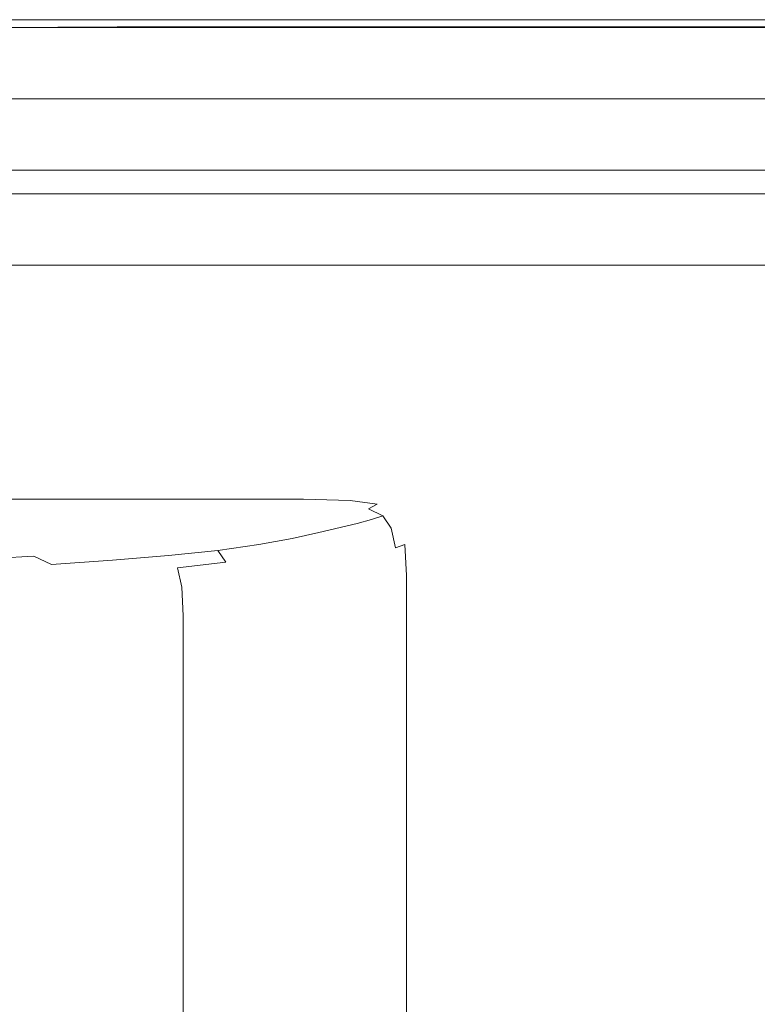
# Model space of a CAD drawing. Extents: x -400 to 400, y -457 to 0.
# Drawn here: x 131 to 310, y -239 to 0 of the extents above; entities that cross this region are included whole.
import ezdxf

# ---------------------------------------------------------------- set-up
doc = ezdxf.new("R2010")
doc.units = 0
doc.header["$LTSCALE"] = 500
doc.header["$MEASUREMENT"] = 0
for name, color, linetype in [('EXC-CERAMIKA', 7, 'Continuous'), ('EXC-GR', 7, 'Continuous'), ('EXC-WH', 7, 'Continuous')]:
    doc.layers.add(name, color=color, linetype=linetype)

msp = doc.modelspace()

# ---------------------------------------------------------------- linework, layer by layer
at = {"layer": 'EXC-CERAMIKA', "lineweight": 0}
for points, invisible_edges in [([(90.52, 0, 486), (144.56, 0, 485.07), (141.86, 0, 480.87), (90.52, 0, 486)], 15), ([(141.86, 0, 480.87), (98.12, 0, 480.87), (90.52, 0, 486), (141.86, 0, 480.87)], 14), ([(144.56, 0, 485.07), (90.52, 0, 486), (108.48, -0.15, 491.69), (144.56, 0, 485.07)], 15), ([(164.76, 0, 489.98), (108.48, -0.15, 491.69), (153.98, -0.18, 492.96), (164.76, 0, 489.98)], 15), ([(108.48, -0.15, 491.69), (164.76, 0, 489.98), (144.56, 0, 485.07), (108.48, -0.15, 491.69)], 15), ([(108.48, -0.15, 491.69), (117.7, -0.86, 495.51), (151.32, -0.7, 495.54), (108.48, -0.15, 491.69)], 15), ([(151.32, -0.7, 495.54), (153.98, -0.18, 492.96), (108.48, -0.15, 491.69), (151.32, -0.7, 495.54)], 15), ([(154.7, -1.76, 497.77), (151.32, -0.7, 495.54), (117.7, -0.86, 495.51), (154.7, -1.76, 497.77)], 15), ([(117.7, -0.86, 495.51), (123.09, -1.89, 497.73), (154.7, -1.76, 497.77), (117.7, -0.86, 495.51)], 15), ([(175.64, -3.52, 499.18), (154.7, -1.76, 497.77), (123.09, -1.89, 497.73), (175.64, -3.52, 499.18)], 13), ([(123.09, -1.89, 497.73), (125.57, -3.59, 499.08), (175.64, -3.52, 499.18), (123.09, -1.89, 497.73)], 15), ([(177.07, 0, 480.87), (141.86, 0, 480.87), (144.56, 0, 485.07), (177.07, 0, 480.87)], 14), ([(144.56, 0, 485.07), (164.76, 0, 489.98), (177.07, 0, 480.87), (144.56, 0, 485.07)], 15), ([(153.98, -0.18, 492.96), (151.32, -0.7, 495.54), (195.13, -0.7, 496.29), (153.98, -0.18, 492.96)], 15), ([(151.32, -0.7, 495.54), (154.7, -1.76, 497.77), (194.54, -1.76, 498.13), (151.32, -0.7, 495.54)], 15), ([(194.54, -1.76, 498.13), (195.13, -0.7, 496.29), (151.32, -0.7, 495.54), (194.54, -1.76, 498.13)], 15), ([(164.76, 0, 489.98), (153.98, -0.18, 492.96), (195.65, -0.18, 494.06), (164.76, 0, 489.98)], 15), ([(195.13, -0.7, 496.29), (195.65, -0.18, 494.06), (153.98, -0.18, 492.96), (195.13, -0.7, 496.29)], 15), ([(175.64, -3.52, 499.18), (194.54, -1.76, 498.13), (154.7, -1.76, 497.77), (175.64, -3.52, 499.18)], 13), ([(195.65, -0.18, 494.06), (205.83, 0, 491.95), (164.76, 0, 489.98), (195.65, -0.18, 494.06)], 15), ([(200.89, 0, 480.87), (177.07, 0, 480.87), (164.76, 0, 489.98), (200.89, 0, 480.87)], 14), ([(164.76, 0, 489.98), (205.83, 0, 491.95), (218.17, 0, 480.87), (164.76, 0, 489.98)], 15), ([(218.17, 0, 480.87), (200.89, 0, 480.87), (164.76, 0, 489.98), (218.17, 0, 480.87)], 14), ([(194.54, -1.76, 498.13), (175.64, -3.52, 499.18), (212.02, -3.52, 499.3), (194.54, -1.76, 498.13)], 15), ([(195.13, -0.7, 496.29), (194.54, -1.76, 498.13), (221.64, -1.76, 498.29), (195.13, -0.7, 496.29)], 15), ([(212.02, -3.52, 499.3), (221.64, -1.76, 498.29), (194.54, -1.76, 498.13), (212.02, -3.52, 499.3)], 13), ([(195.65, -0.18, 494.06), (195.13, -0.7, 496.29), (221.41, -0.7, 496.58), (195.65, -0.18, 494.06)], 15), ([(221.64, -1.76, 498.29), (221.41, -0.7, 496.58), (195.13, -0.7, 496.29), (221.64, -1.76, 498.29)], 15), ([(205.83, 0, 491.95), (195.65, -0.18, 494.06), (223.99, -0.18, 494.43), (205.83, 0, 491.95)], 15), ([(221.41, -0.7, 496.58), (223.99, -0.18, 494.43), (195.65, -0.18, 494.06), (221.41, -0.7, 496.58)], 15), ([(381.75, -0.18, 494.47), (381.75, 0, 492.05), (205.83, 0, 491.95), (381.75, -0.18, 494.47)], 15), ([(205.83, 0, 491.95), (223.99, -0.18, 494.43), (381.75, -0.18, 494.47), (205.83, 0, 491.95)], 15), ([(252.52, 0, 480.87), (233.77, 0, 480.87), (205.83, 0, 491.95), (252.52, 0, 480.87)], 14), ([(233.77, 0, 480.87), (218.17, 0, 480.87), (205.83, 0, 491.95), (233.77, 0, 480.87)], 14), ([(205.83, 0, 491.95), (381.75, 0, 492.05), (339.88, 0, 480.87), (205.83, 0, 491.95)], 15), ([(339.88, 0, 480.87), (309.81, 0, 480.87), (205.83, 0, 491.95), (339.88, 0, 480.87)], 14), ([(279.28, 0, 480.87), (252.52, 0, 480.87), (205.83, 0, 491.95), (279.28, 0, 480.87)], 14), ([(309.81, 0, 480.87), (279.28, 0, 480.87), (205.83, 0, 491.95), (309.81, 0, 480.87)], 14), ([(221.64, -1.76, 498.29), (212.02, -3.52, 499.3), (381.75, -3.52, 499.32), (221.64, -1.76, 498.29)], 15), ([(223.99, -0.18, 494.43), (221.41, -0.7, 496.58), (381.75, -0.7, 496.62), (223.99, -0.18, 494.43)], 15), ([(221.64, -1.76, 498.29), (381.75, -0.7, 496.62), (221.41, -0.7, 496.58), (221.64, -1.76, 498.29)], 15), ([(381.75, -0.7, 496.62), (221.64, -1.76, 498.29), (381.75, -1.76, 498.31), (381.75, -0.7, 496.62)], 15), ([(381.75, -3.52, 499.32), (381.75, -1.76, 498.31), (221.64, -1.76, 498.29), (381.75, -3.52, 499.32)], 13), ([(381.75, -0.7, 496.62), (381.75, -0.18, 494.47), (223.99, -0.18, 494.43), (381.75, -0.7, 496.62)], 15), ([(125.57, -3.59, 499.08), (112.55, -5.77, 499.79), (195.83, -5.73, 499.81), (125.57, -3.59, 499.08)], 15), ([(195.83, -5.73, 499.81), (175.64, -3.52, 499.18), (125.57, -3.59, 499.08), (195.83, -5.73, 499.81)], 15), ([(195.83, -5.73, 499.81), (212.02, -3.52, 499.3), (175.64, -3.52, 499.18), (195.83, -5.73, 499.81)], 15), ([(212.02, -3.52, 499.3), (195.83, -5.73, 499.81), (381.75, -5.73, 499.83), (212.02, -3.52, 499.3)], 15), ([(381.75, -5.73, 499.83), (381.75, -3.52, 499.32), (212.02, -3.52, 499.3), (381.75, -5.73, 499.83)], 15), ([(112.55, -5.77, 499.79), (91.54, -8.12, 500), (196.27, -8.12, 500), (112.55, -5.77, 499.79)], 15), ([(196.27, -8.12, 500), (195.83, -5.73, 499.81), (112.55, -5.77, 499.79), (196.27, -8.12, 500)], 15), ([(196.27, -8.12, 500), (381.75, -5.73, 499.83), (195.83, -5.73, 499.81), (196.27, -8.12, 500)], 15), ([(381.75, -5.73, 499.83), (196.27, -8.12, 500), (381.75, -8.12, 500), (381.75, -5.73, 499.83)], 15), ([(-382.24, -12.42, 500), (381.75, -12.42, 500), (-44.99, -8.12, 500), (-382.24, -12.42, 500)], 15), ([(-44.99, -8.12, 500), (381.75, -12.42, 500), (37.8, -8.12, 500), (-44.99, -8.12, 500)], 15), ([(381.75, -12.42, 500), (91.54, -8.12, 500), (37.8, -8.12, 500), (381.75, -12.42, 500)], 15), ([(381.75, -12.42, 500), (196.27, -8.12, 500), (91.54, -8.12, 500), (381.75, -12.42, 500)], 15), ([(381.75, -8.12, 500), (196.27, -8.12, 500), (381.75, -12.42, 500), (381.75, -8.12, 500)], 15), ([(381.75, -12.42, 500), (-382.24, -12.42, 500), (-382.24, -14.12, 499.95), (381.75, -12.42, 500)], 15), ([(-382.24, -14.12, 499.95), (381.75, -14.12, 499.95), (381.75, -12.42, 500), (-382.24, -14.12, 499.95)], 15), ([(-382.24, -15.58, 499.8), (381.75, -15.58, 499.8), (-382.24, -14.12, 499.95), (-382.24, -15.58, 499.8)], 15), ([(381.75, -14.12, 499.95), (-382.24, -14.12, 499.95), (381.75, -15.58, 499.8), (381.75, -14.12, 499.95)], 15), ([(381.75, -15.58, 499.8), (-382.24, -15.58, 499.8), (-382.24, -16.86, 499.5), (381.75, -15.58, 499.8)], 15), ([(381.75, -15.58, 499.8), (-382.24, -16.86, 499.5), (381.75, -16.86, 499.5), (381.75, -15.58, 499.8)], 15), ([(381.75, -16.86, 499.5), (-382.24, -17.99, 499), (381.75, -17.99, 499), (381.75, -16.86, 499.5)], 15), ([(-382.24, -17.99, 499), (381.75, -16.86, 499.5), (-382.24, -16.86, 499.5), (-382.24, -17.99, 499)], 15), ([(381.75, -20.17, 497.8), (381.75, -17.99, 499), (-382.24, -17.99, 499), (381.75, -20.17, 497.8)], 15), ([(-382.24, -17.99, 499), (-382.24, -20.17, 497.8), (381.75, -20.17, 497.8), (-382.24, -17.99, 499)], 15), ([(-382.24, -21.42, 497.29), (381.75, -21.42, 497.29), (-382.24, -20.17, 497.8), (-382.24, -21.42, 497.29)], 15), ([(381.75, -21.42, 497.29), (381.75, -20.17, 497.8), (-382.24, -20.17, 497.8), (381.75, -21.42, 497.29)], 15), ([(381.75, -21.42, 497.29), (-382.24, -21.42, 497.29), (-3.66, -22.86, 496.99), (381.75, -21.42, 497.29)], 15), ([(381.75, -21.42, 497.29), (-3.66, -22.86, 496.99), (381.75, -22.86, 496.99), (381.75, -21.42, 497.29)], 15), ([(-3.66, -22.86, 496.99), (37.06, -24.59, 496.84), (381.75, -24.87, 496.84), (-3.66, -22.86, 496.99)], 15), ([(381.75, -24.87, 496.84), (381.75, -22.86, 496.99), (-3.66, -22.86, 496.99), (381.75, -24.87, 496.84)], 15), ([(37.06, -24.59, 496.84), (63.08, -27.29, 496.79), (381.75, -27.81, 496.79), (37.06, -24.59, 496.84)], 15), ([(381.75, -27.81, 496.79), (381.75, -24.87, 496.84), (37.06, -24.59, 496.84), (381.75, -27.81, 496.79)], 15), ([(63.08, -27.29, 496.79), (67.77, -108.86, 496.79), (381.75, -27.81, 496.79), (63.08, -27.29, 496.79)], 15), ([(67.77, -108.86, 496.79), (214.33, -109.34, 496.79), (381.75, -27.81, 496.79), (67.77, -108.86, 496.79)], 15), ([(214.33, -109.34, 496.79), (225.53, -110.62, 496.79), (381.75, -27.81, 496.79), (214.33, -109.34, 496.79)], 15), ([(234.48, -115.29, 496.79), (381.75, -27.81, 496.79), (225.53, -110.62, 496.79), (234.48, -115.29, 496.79)], 15), ([(234.48, -115.29, 496.79), (239.4, -126.42, 496.79), (381.75, -27.81, 496.79), (234.48, -115.29, 496.79)], 15), ([(381.75, -446, 496.79), (381.75, -27.81, 496.79), (239.4, -126.42, 496.79), (381.75, -446, 496.79)], 15), ([(67.77, -108.86, 496.79), (68.37, -112.69, 496.59), (202.11, -112.71, 496.6), (67.77, -108.86, 496.79)], 15), ([(202.11, -112.71, 496.6), (214.33, -109.34, 496.79), (67.77, -108.86, 496.79), (202.11, -112.71, 496.6)], 15), ([(214.33, -109.34, 496.79), (202.11, -112.71, 496.6), (214.09, -113.07, 496.6), (214.33, -109.34, 496.79)], 15), ([(214.33, -109.34, 496.79), (214.09, -113.07, 496.6), (221.81, -114.14, 496.6), (214.33, -109.34, 496.79)], 15), ([(221.81, -114.14, 496.6), (225.53, -110.62, 496.79), (214.33, -109.34, 496.79), (221.81, -114.14, 496.6)], 15), ([(225.53, -110.62, 496.79), (221.81, -114.14, 496.6), (226.5, -116.33, 496.6), (225.53, -110.62, 496.79)], 15), ([(226.5, -116.33, 496.6), (234.48, -115.29, 496.79), (225.53, -110.62, 496.79), (226.5, -116.33, 496.6)], 15), ([(68.37, -112.69, 496.59), (49.59, -115.01, 495.98), (201.21, -115.03, 496.03), (68.37, -112.69, 496.59)], 15), ([(201.21, -115.03, 496.03), (202.11, -112.71, 496.6), (68.37, -112.69, 496.59), (201.21, -115.03, 496.03)], 15), ([(202.11, -112.71, 496.6), (201.21, -115.03, 496.03), (212.72, -115.35, 496.03), (202.11, -112.71, 496.6)], 15), ([(212.72, -115.35, 496.03), (214.09, -113.07, 496.6), (202.11, -112.71, 496.6), (212.72, -115.35, 496.03)], 15), ([(214.09, -113.07, 496.6), (212.72, -115.35, 496.03), (219.53, -116.32, 496.03), (214.09, -113.07, 496.6)], 15), ([(219.53, -116.32, 496.03), (221.81, -114.14, 496.6), (214.09, -113.07, 496.6), (219.53, -116.32, 496.03)], 15), ([(221.81, -114.14, 496.6), (219.53, -116.32, 496.03), (223.27, -118.26, 496.04), (221.81, -114.14, 496.6)], 15), ([(223.27, -118.26, 496.04), (226.5, -116.33, 496.6), (221.81, -114.14, 496.6), (223.27, -118.26, 496.04)], 15), ([(199.91, -116.47, 494.88), (201.21, -115.03, 496.03), (49.59, -115.01, 495.98), (199.91, -116.47, 494.88)], 15), ([(49.59, -115.01, 495.98), (67.42, -116.41, 494.78), (199.91, -116.47, 494.88), (49.59, -115.01, 495.98)], 15), ([(119.81, -117.51, 492.86), (199.91, -116.47, 494.88), (67.42, -116.41, 494.78), (119.81, -117.51, 492.86)], 13), ([(199.91, -116.47, 494.88), (119.81, -117.51, 492.86), (198.29, -117.58, 492.98), (199.91, -116.47, 494.88)], 15), ([(199.91, -116.47, 494.88), (198.29, -117.58, 492.98), (209.3, -117.89, 492.99), (199.91, -116.47, 494.88)], 15), ([(201.21, -115.03, 496.03), (199.91, -116.47, 494.88), (211.21, -116.78, 494.89), (201.21, -115.03, 496.03)], 13), ([(209.3, -117.89, 492.99), (211.21, -116.78, 494.89), (199.91, -116.47, 494.88), (209.3, -117.89, 492.99)], 15), ([(211.21, -116.78, 494.89), (212.72, -115.35, 496.03), (201.21, -115.03, 496.03), (211.21, -116.78, 494.89)], 15), ([(211.21, -116.78, 494.89), (209.3, -117.89, 492.99), (215.71, -118.77, 493), (211.21, -116.78, 494.89)], 15), ([(212.72, -115.35, 496.03), (211.21, -116.78, 494.89), (217.79, -117.69, 494.9), (212.72, -115.35, 496.03)], 13), ([(215.71, -118.77, 493), (217.79, -117.69, 494.9), (211.21, -116.78, 494.89), (215.71, -118.77, 493)], 15), ([(217.79, -117.69, 494.9), (219.53, -116.32, 496.03), (212.72, -115.35, 496.03), (217.79, -117.69, 494.9)], 15), ([(219.53, -116.32, 496.03), (217.79, -117.69, 494.9), (221.34, -119.52, 494.9), (219.53, -116.32, 496.03)], 15), ([(221.34, -119.52, 494.9), (223.27, -118.26, 496.04), (219.53, -116.32, 496.03), (221.34, -119.52, 494.9)], 15), ([(226.5, -116.33, 496.6), (223.27, -118.26, 496.04), (225.51, -121.49, 496.04), (226.5, -116.33, 496.6)], 15), ([(225.51, -121.49, 496.04), (229.33, -120.05, 496.6), (226.5, -116.33, 496.6), (225.51, -121.49, 496.04)], 15), ([(234.48, -115.29, 496.79), (226.5, -116.33, 496.6), (229.33, -120.05, 496.6), (234.48, -115.29, 496.79)], 15), ([(234.48, -115.29, 496.79), (229.33, -120.05, 496.6), (230.81, -126.42, 496.6), (234.48, -115.29, 496.79)], 15), ([(230.81, -126.42, 496.6), (239.4, -126.42, 496.79), (234.48, -115.29, 496.79), (230.81, -126.42, 496.6)], 15), ([(119.81, -117.51, 492.86), (80.14, -118.34, 489.89), (140.43, -118.43, 490.05), (119.81, -117.51, 492.86)], 15), ([(138.52, -119.27, 486.2), (140.43, -118.43, 490.05), (80.14, -118.34, 489.89), (138.52, -119.27, 486.2)], 15), ([(80.14, -118.34, 489.89), (92.18, -119.21, 485.74), (138.52, -119.27, 486.2), (80.14, -118.34, 489.89)], 15), ([(136.31, -120.2, 481.24), (138.52, -119.27, 486.2), (92.18, -119.21, 485.74), (136.31, -120.2, 481.24)], 15), ([(136.31, -120.2, 481.24), (92.18, -119.21, 485.74), (105.3, -121.24, 474.69), (136.31, -120.2, 481.24)], 15), ([(119.81, -117.51, 492.86), (140.43, -118.43, 490.05), (196.02, -118.52, 490.2), (119.81, -117.51, 492.86)], 15), ([(196.02, -118.52, 490.2), (198.29, -117.58, 492.98), (119.81, -117.51, 492.86), (196.02, -118.52, 490.2)], 15), ([(138.52, -119.27, 486.2), (136.31, -120.2, 481.24), (189.24, -120.41, 481.59), (138.52, -119.27, 486.2)], 15), ([(140.43, -118.43, 490.05), (138.52, -119.27, 486.2), (193.06, -119.41, 486.44), (140.43, -118.43, 490.05)], 15), ([(189.24, -120.41, 481.59), (193.06, -119.41, 486.44), (138.52, -119.27, 486.2), (189.24, -120.41, 481.59)], 15), ([(193.06, -119.41, 486.44), (196.02, -118.52, 490.2), (140.43, -118.43, 490.05), (193.06, -119.41, 486.44)], 15), ([(193.06, -119.41, 486.44), (189.24, -120.41, 481.59), (203.61, -119.74, 486.4), (193.06, -119.41, 486.44)], 15), ([(196.02, -118.52, 490.2), (193.06, -119.41, 486.44), (203.61, -119.74, 486.4), (196.02, -118.52, 490.2)], 15), ([(198.29, -117.58, 492.98), (196.02, -118.52, 490.2), (206.84, -118.82, 490.23), (198.29, -117.58, 492.98)], 15), ([(203.61, -119.74, 486.4), (206.84, -118.82, 490.23), (196.02, -118.52, 490.2), (203.61, -119.74, 486.4)], 15), ([(206.84, -118.82, 490.23), (209.3, -117.89, 492.99), (198.29, -117.58, 492.98), (206.84, -118.82, 490.23)], 15), ([(206.84, -118.82, 490.23), (203.61, -119.74, 486.4), (209.73, -120.62, 486.4), (206.84, -118.82, 490.23)], 15), ([(209.3, -117.89, 492.99), (206.84, -118.82, 490.23), (213.11, -119.69, 490.25), (209.3, -117.89, 492.99)], 15), ([(209.73, -120.62, 486.4), (213.11, -119.69, 490.25), (206.84, -118.82, 490.23), (209.73, -120.62, 486.4)], 15), ([(213.11, -119.69, 490.25), (215.71, -118.77, 493), (209.3, -117.89, 492.99), (213.11, -119.69, 490.25)], 15), ([(215.71, -118.77, 493), (213.11, -119.69, 490.25), (216.44, -121.41, 490.25), (215.71, -118.77, 493)], 15), ([(217.79, -117.69, 494.9), (215.71, -118.77, 493), (219.13, -120.53, 493.01), (217.79, -117.69, 494.9)], 12), ([(216.44, -121.41, 490.25), (219.13, -120.53, 493.01), (215.71, -118.77, 493), (216.44, -121.41, 490.25)], 15), ([(219.13, -120.53, 493.01), (221.34, -119.52, 494.9), (217.79, -117.69, 494.9), (219.13, -120.53, 493.01)], 15), ([(221.34, -119.52, 494.9), (219.13, -120.53, 493.01), (221.19, -123.45, 493.01), (221.34, -119.52, 494.9)], 13), ([(221.19, -123.45, 493.01), (223.47, -122.56, 494.9), (221.34, -119.52, 494.9), (221.19, -123.45, 493.01)], 15), ([(223.27, -118.26, 496.04), (221.34, -119.52, 494.9), (223.47, -122.56, 494.9), (223.27, -118.26, 496.04)], 15), ([(223.47, -122.56, 494.9), (225.51, -121.49, 496.04), (223.27, -118.26, 496.04), (223.47, -122.56, 494.9)], 15), ([(158.26, -121.5, 475.3), (105.3, -121.24, 474.69), (101.86, -122.48, 467.3), (158.26, -121.5, 475.3)], 15), ([(101.86, -122.48, 467.3), (153.49, -122.84, 468.08), (158.26, -121.5, 475.3), (101.86, -122.48, 467.3)], 15), ([(105.3, -121.24, 474.69), (158.26, -121.5, 475.3), (136.31, -120.2, 481.24), (105.3, -121.24, 474.69)], 15), ([(189.24, -120.41, 481.59), (136.31, -120.2, 481.24), (158.26, -121.5, 475.3), (189.24, -120.41, 481.59)], 15), ([(184.65, -121.65, 475.55), (158.26, -121.5, 475.3), (153.49, -122.84, 468.08), (184.65, -121.65, 475.55)], 15), ([(153.49, -122.84, 468.08), (178.63, -123.04, 468.4), (184.65, -121.65, 475.55), (153.49, -122.84, 468.08)], 15), ([(158.26, -121.5, 475.3), (184.65, -121.65, 475.55), (189.24, -120.41, 481.59), (158.26, -121.5, 475.3)], 15), ([(189.79, -123.08, 470.11), (184.65, -121.65, 475.55), (178.63, -123.04, 468.4), (189.79, -123.08, 470.11)], 15), ([(184.65, -121.65, 475.55), (189.79, -123.08, 470.11), (203.61, -119.74, 486.4), (184.65, -121.65, 475.55)], 15), ([(203.61, -119.74, 486.4), (189.24, -120.41, 481.59), (184.65, -121.65, 475.55), (203.61, -119.74, 486.4)], 15), ([(209.73, -120.62, 486.4), (203.61, -119.74, 486.4), (189.79, -123.08, 470.11), (209.73, -120.62, 486.4)], 15), ([(189.79, -123.08, 470.11), (200.55, -122.87, 475.69), (209.73, -120.62, 486.4), (189.79, -123.08, 470.11)], 15), ([(212.95, -122.34, 486.36), (209.73, -120.62, 486.4), (200.55, -122.87, 475.69), (212.95, -122.34, 486.36)], 15), ([(213.11, -119.69, 490.25), (209.73, -120.62, 486.4), (212.95, -122.34, 486.36), (213.11, -119.69, 490.25)], 15), ([(212.95, -122.34, 486.36), (216.44, -121.41, 490.25), (213.11, -119.69, 490.25), (212.95, -122.34, 486.36)], 15), ([(216.44, -121.41, 490.25), (212.95, -122.34, 486.36), (214.91, -125.18, 486.37), (216.44, -121.41, 490.25)], 14), ([(214.91, -125.18, 486.37), (218.44, -124.28, 490.26), (216.44, -121.41, 490.25), (214.91, -125.18, 486.37)], 15), ([(219.13, -120.53, 493.01), (216.44, -121.41, 490.25), (218.44, -124.28, 490.26), (219.13, -120.53, 493.01)], 14), ([(218.44, -124.28, 490.26), (221.19, -123.45, 493.01), (219.13, -120.53, 493.01), (218.44, -124.28, 490.26)], 15), ([(225.51, -121.49, 496.04), (223.47, -122.56, 494.9), (224.54, -127.49, 494.9), (225.51, -121.49, 496.04)], 15), ([(224.54, -127.49, 494.9), (226.63, -126.65, 496.04), (225.51, -121.49, 496.04), (224.54, -127.49, 494.9)], 15), ([(229.33, -120.05, 496.6), (225.51, -121.49, 496.04), (226.63, -126.65, 496.04), (229.33, -120.05, 496.6)], 15), ([(226.63, -126.65, 496.04), (230.81, -126.42, 496.6), (229.33, -120.05, 496.6), (226.63, -126.65, 496.04)], 15), ([(147.11, -124.21, 459.84), (96.89, -123.74, 459.06), (93.19, -124.96, 450.05), (147.11, -124.21, 459.84)], 15), ([(93.19, -124.96, 450.05), (138.01, -125.5, 450.67), (147.11, -124.21, 459.84), (93.19, -124.96, 450.05)], 15), ([(153.49, -122.84, 468.08), (101.86, -122.48, 467.3), (96.89, -123.74, 459.06), (153.49, -122.84, 468.08)], 15), ([(96.89, -123.74, 459.06), (147.11, -124.21, 459.84), (153.49, -122.84, 468.08), (96.89, -123.74, 459.06)], 15), ([(170.89, -124.45, 460.24), (147.11, -124.21, 459.84), (138.01, -125.5, 450.67), (170.89, -124.45, 460.24)], 15), ([(178.63, -123.04, 468.4), (153.49, -122.84, 468.08), (147.11, -124.21, 459.84), (178.63, -123.04, 468.4)], 15), ([(147.11, -124.21, 459.84), (170.89, -124.45, 460.24), (178.63, -123.04, 468.4), (147.11, -124.21, 459.84)], 15), ([(189.79, -123.08, 470.11), (178.63, -123.04, 468.4), (170.89, -124.45, 460.24), (189.79, -123.08, 470.11)], 15), ([(170.89, -124.45, 460.24), (180.34, -124.83, 460.41), (189.79, -123.08, 470.11), (170.89, -124.45, 460.24)], 15), ([(194.08, -124.28, 468.6), (189.79, -123.08, 470.11), (180.34, -124.83, 460.41), (194.08, -124.28, 468.6)], 15), ([(180.34, -124.83, 460.41), (185.95, -125.73, 460.52), (194.08, -124.28, 468.6), (180.34, -124.83, 460.41)], 15), ([(197.13, -126, 468.64), (194.08, -124.28, 468.6), (185.95, -125.73, 460.52), (197.13, -126, 468.64)], 15), ([(189.79, -123.08, 470.11), (194.08, -124.28, 468.6), (200.55, -122.87, 475.69), (189.79, -123.08, 470.11)], 15), ([(203.66, -124.58, 475.72), (200.55, -122.87, 475.69), (194.08, -124.28, 468.6), (203.66, -124.58, 475.72)], 15), ([(194.08, -124.28, 468.6), (197.13, -126, 468.64), (203.66, -124.58, 475.72), (194.08, -124.28, 468.6)], 15), ([(200.55, -122.87, 475.69), (203.66, -124.58, 475.72), (212.95, -122.34, 486.36), (200.55, -122.87, 475.69)], 15), ([(214.91, -125.18, 486.37), (212.95, -122.34, 486.36), (203.66, -124.58, 475.72), (214.91, -125.18, 486.37)], 13), ([(218.44, -124.28, 490.26), (214.91, -125.18, 486.37), (215.98, -129.81, 486.49), (218.44, -124.28, 490.26)], 15), ([(215.98, -129.81, 486.49), (219.44, -128.98, 490.26), (218.44, -124.28, 490.26), (215.98, -129.81, 486.49)], 15), ([(221.19, -123.45, 493.01), (218.44, -124.28, 490.26), (219.44, -128.98, 490.26), (221.19, -123.45, 493.01)], 15), ([(219.44, -128.98, 490.26), (222.21, -128.24, 493.01), (221.19, -123.45, 493.01), (219.44, -128.98, 490.26)], 15), ([(223.47, -122.56, 494.9), (221.19, -123.45, 493.01), (222.21, -128.24, 493.01), (223.47, -122.56, 494.9)], 13), ([(222.21, -128.24, 493.01), (224.54, -127.49, 494.9), (223.47, -122.56, 494.9), (222.21, -128.24, 493.01)], 14), ([(127.06, -126.62, 440.69), (138.01, -125.5, 450.67), (93.19, -124.96, 450.05), (127.06, -126.62, 440.69)], 15), ([(122.8, -128.57, 423.87), (148.64, -126.92, 441.31), (127.06, -126.62, 440.69), (122.8, -128.57, 423.87)], 15), ([(138.01, -125.5, 450.67), (127.06, -126.62, 440.69), (148.64, -126.92, 441.31), (138.01, -125.5, 450.67)], 15), ([(138.01, -125.5, 450.67), (161.03, -125.78, 451.18), (170.89, -124.45, 460.24), (138.01, -125.5, 450.67)], 15), ([(148.64, -126.92, 441.31), (161.03, -125.78, 451.18), (138.01, -125.5, 450.67), (148.64, -126.92, 441.31)], 15), ([(161.03, -125.78, 451.18), (148.64, -126.92, 441.31), (157.65, -127.35, 441.6), (161.03, -125.78, 451.18)], 15), ([(157.65, -127.35, 441.6), (170.21, -126.18, 451.41), (161.03, -125.78, 451.18), (157.65, -127.35, 441.6)], 15), ([(170.21, -126.18, 451.41), (157.65, -127.35, 441.6), (163.53, -128.32, 441.81), (170.21, -126.18, 451.41)], 15), ([(180.34, -124.83, 460.41), (170.89, -124.45, 460.24), (161.03, -125.78, 451.18), (180.34, -124.83, 460.41)], 15), ([(161.03, -125.78, 451.18), (170.21, -126.18, 451.41), (180.34, -124.83, 460.41), (161.03, -125.78, 451.18)], 15), ([(163.53, -128.32, 441.81), (175.87, -127.11, 451.56), (170.21, -126.18, 451.41), (163.53, -128.32, 441.81)], 15), ([(185.95, -125.73, 460.52), (180.34, -124.83, 460.41), (170.21, -126.18, 451.41), (185.95, -125.73, 460.52)], 15), ([(170.21, -126.18, 451.41), (175.87, -127.11, 451.56), (185.95, -125.73, 460.52), (170.21, -126.18, 451.41)], 15), ([(189.04, -127.46, 460.58), (185.95, -125.73, 460.52), (175.87, -127.11, 451.56), (189.04, -127.46, 460.58)], 15), ([(185.95, -125.73, 460.52), (189.04, -127.46, 460.58), (197.13, -126, 468.64), (185.95, -125.73, 460.52)], 15), ([(198.96, -128.82, 468.67), (197.13, -126, 468.64), (189.04, -127.46, 460.58), (198.96, -128.82, 468.67)], 13), ([(205.53, -127.41, 475.74), (203.66, -124.58, 475.72), (197.13, -126, 468.64), (205.53, -127.41, 475.74)], 13), ([(197.13, -126, 468.64), (198.96, -128.82, 468.67), (205.53, -127.41, 475.74), (197.13, -126, 468.64)], 15), ([(203.66, -124.58, 475.72), (205.53, -127.41, 475.74), (214.91, -125.18, 486.37), (203.66, -124.58, 475.72)], 15), ([(215.98, -129.81, 486.49), (214.91, -125.18, 486.37), (205.53, -127.41, 475.74), (215.98, -129.81, 486.49)], 15), ([(226.63, -126.65, 496.04), (224.54, -127.49, 494.9), (224.9, -134.97, 494.9), (226.63, -126.65, 496.04)], 15), ([(224.9, -134.97, 494.9), (227, -134.38, 496.04), (226.63, -126.65, 496.04), (224.9, -134.97, 494.9)], 15), ([(230.81, -126.42, 496.6), (226.63, -126.65, 496.04), (227, -134.38, 496.04), (230.81, -126.42, 496.6)], 15), ([(230.82, -366.04, 496.6), (230.81, -126.42, 496.6), (227, -134.38, 496.04), (230.82, -366.04, 496.6)], 15), ([(230.81, -126.42, 496.6), (230.82, -366.04, 496.6), (239.4, -126.42, 496.79), (230.81, -126.42, 496.6)], 15), ([(230.82, -366.04, 496.6), (238.11, -372.08, 496.79), (239.4, -126.42, 496.79), (230.82, -366.04, 496.6)], 15), ([(238.11, -372.08, 496.79), (381.75, -446, 496.79), (239.4, -126.42, 496.79), (238.11, -372.08, 496.79)], 15), ([(148.64, -126.92, 441.31), (122.8, -128.57, 423.87), (143.51, -128.34, 431.81), (148.64, -126.92, 441.31)], 15), ([(128.7, -129.17, 422.85), (143.51, -128.34, 431.81), (122.8, -128.57, 423.87), (128.7, -129.17, 422.85)], 15), ([(143.51, -128.34, 431.81), (128.7, -129.17, 422.85), (134.41, -130.3, 422.75), (143.51, -128.34, 431.81)], 15), ([(134.41, -130.3, 422.75), (149.5, -129.37, 431.97), (143.51, -128.34, 431.81), (134.41, -130.3, 422.75)], 15), ([(143.51, -128.34, 431.81), (157.65, -127.35, 441.6), (148.64, -126.92, 441.31), (143.51, -128.34, 431.81)], 15), ([(157.65, -127.35, 441.6), (143.51, -128.34, 431.81), (149.5, -129.37, 431.97), (157.65, -127.35, 441.6)], 15), ([(149.5, -129.37, 431.97), (163.53, -128.32, 441.81), (157.65, -127.35, 441.6), (149.5, -129.37, 431.97)], 15), ([(163.53, -128.32, 441.81), (149.5, -129.37, 431.97), (153.52, -131.28, 432.13), (163.53, -128.32, 441.81)], 15), ([(153.52, -131.28, 432.13), (167.12, -130.14, 441.95), (163.53, -128.32, 441.81), (153.52, -131.28, 432.13)], 15), ([(175.87, -127.11, 451.56), (163.53, -128.32, 441.81), (167.12, -130.14, 441.95), (175.87, -127.11, 451.56)], 15), ([(167.12, -130.14, 441.95), (179.12, -128.88, 451.65), (175.87, -127.11, 451.56), (167.12, -130.14, 441.95)], 15), ([(179.12, -128.88, 451.65), (167.12, -130.14, 441.95), (169.28, -133.12, 442.03), (179.12, -128.88, 451.65)], 14), ([(169.28, -133.12, 442.03), (181.07, -131.77, 451.71), (179.12, -128.88, 451.65), (169.28, -133.12, 442.03)], 12), ([(175.87, -127.11, 451.56), (179.12, -128.88, 451.65), (189.04, -127.46, 460.58), (175.87, -127.11, 451.56)], 15), ([(190.89, -130.31, 460.62), (189.04, -127.46, 460.58), (179.12, -128.88, 451.65), (190.89, -130.31, 460.62)], 13), ([(179.12, -128.88, 451.65), (181.07, -131.77, 451.71), (190.89, -130.31, 460.62), (179.12, -128.88, 451.65)], 15), ([(189.04, -127.46, 460.58), (190.89, -130.31, 460.62), (198.96, -128.82, 468.67), (189.04, -127.46, 460.58)], 15), ([(199.88, -133.4, 468.68), (198.96, -128.82, 468.67), (190.89, -130.31, 460.62), (199.88, -133.4, 468.68)], 15), ([(206.46, -132.01, 475.75), (205.53, -127.41, 475.74), (198.96, -128.82, 468.67), (206.46, -132.01, 475.75)], 15), ([(198.96, -128.82, 468.67), (199.88, -133.4, 468.68), (206.46, -132.01, 475.75), (198.96, -128.82, 468.67)], 15), ([(205.53, -127.41, 475.74), (206.46, -132.01, 475.75), (215.98, -129.81, 486.49), (205.53, -127.41, 475.74)], 15), ([(219.44, -128.98, 490.26), (215.98, -129.81, 486.49), (216.36, -136.96, 486.54), (219.44, -128.98, 490.26)], 15), ([(216.36, -136.96, 486.54), (219.78, -136.21, 490.26), (219.44, -128.98, 490.26), (216.36, -136.96, 486.54)], 15), ([(222.21, -128.24, 493.01), (219.44, -128.98, 490.26), (219.78, -136.21, 490.26), (222.21, -128.24, 493.01)], 15), ([(219.78, -136.21, 490.26), (222.55, -135.56, 493.01), (222.21, -128.24, 493.01), (219.78, -136.21, 490.26)], 15), ([(224.54, -127.49, 494.9), (222.21, -128.24, 493.01), (222.55, -135.56, 493.01), (224.54, -127.49, 494.9)], 15), ([(222.55, -135.56, 493.01), (224.9, -134.97, 494.9), (224.54, -127.49, 494.9), (222.55, -135.56, 493.01)], 13), ([(118.83, -131.14, 414.83), (134.41, -130.3, 422.75), (128.7, -129.17, 422.85), (118.83, -131.14, 414.83)], 15), ([(134.41, -130.3, 422.75), (118.83, -131.14, 414.83), (123.37, -133.31, 414.77), (134.41, -130.3, 422.75)], 14), ([(123.37, -133.31, 414.77), (138.77, -132.33, 422.85), (134.41, -130.3, 422.75), (123.37, -133.31, 414.77)], 13), ([(149.5, -129.37, 431.97), (134.41, -130.3, 422.75), (138.77, -132.33, 422.85), (149.5, -129.37, 431.97)], 15), ([(138.77, -132.33, 422.85), (153.52, -131.28, 432.13), (149.5, -129.37, 431.97), (138.77, -132.33, 422.85)], 15), ([(153.52, -131.28, 432.13), (138.77, -132.33, 422.85), (141.39, -135.56, 422.9), (153.52, -131.28, 432.13)], 14), ([(141.39, -135.56, 422.9), (155.92, -134.37, 432.22), (153.52, -131.28, 432.13), (141.39, -135.56, 422.9)], 15), ([(167.12, -130.14, 441.95), (153.52, -131.28, 432.13), (155.92, -134.37, 432.22), (167.12, -130.14, 441.95)], 14), ([(155.92, -134.37, 432.22), (169.28, -133.12, 442.03), (167.12, -130.14, 441.95), (155.92, -134.37, 432.22)], 15), ([(191.82, -134.88, 460.64), (190.89, -130.31, 460.62), (181.07, -131.77, 451.71), (191.82, -134.88, 460.64)], 15), ([(190.89, -130.31, 460.62), (191.82, -134.88, 460.64), (199.88, -133.4, 468.68), (190.89, -130.31, 460.62)], 15), ([(206.77, -139.05, 475.75), (215.98, -129.81, 486.49), (206.46, -132.01, 475.75), (206.77, -139.05, 475.75)], 15), ([(206.77, -139.05, 475.75), (216.36, -136.96, 486.54), (215.98, -129.81, 486.49), (206.77, -139.05, 475.75)], 15), ([(138.77, -132.33, 422.85), (123.37, -133.31, 414.77), (126.1, -136.68, 414.69), (138.77, -132.33, 422.85)], 15), ([(126.1, -136.68, 414.69), (141.39, -135.56, 422.9), (138.77, -132.33, 422.85), (126.1, -136.68, 414.69)], 15), ([(169.28, -133.12, 442.03), (155.92, -134.37, 432.22), (157.13, -139.15, 432.26), (169.28, -133.12, 442.03)], 15), ([(157.13, -139.15, 432.26), (170.36, -137.79, 442.07), (169.28, -133.12, 442.03), (157.13, -139.15, 432.26)], 15), ([(181.07, -131.77, 451.71), (169.28, -133.12, 442.03), (170.36, -137.79, 442.07), (181.07, -131.77, 451.71)], 13), ([(170.36, -137.79, 442.07), (182.05, -136.37, 451.73), (181.07, -131.77, 451.71), (170.36, -137.79, 442.07)], 15), ([(181.07, -131.77, 451.71), (182.05, -136.37, 451.73), (191.82, -134.88, 460.64), (181.07, -131.77, 451.71)], 15), ([(200.19, -140.37, 468.68), (199.88, -133.4, 468.68), (191.82, -134.88, 460.64), (200.19, -140.37, 468.68)], 15), ([(206.77, -139.05, 475.75), (206.46, -132.01, 475.75), (199.88, -133.4, 468.68), (206.77, -139.05, 475.75)], 15), ([(199.88, -133.4, 468.68), (200.19, -140.37, 468.68), (206.77, -139.05, 475.75), (199.88, -133.4, 468.68)], 15), ([(141.39, -135.56, 422.9), (126.1, -136.68, 414.69), (127.46, -141.69, 414.57), (141.39, -135.56, 422.9)], 15), ([(127.46, -141.69, 414.57), (142.7, -140.44, 422.89), (141.39, -135.56, 422.9), (127.46, -141.69, 414.57)], 15), ([(155.92, -134.37, 432.22), (141.39, -135.56, 422.9), (142.7, -140.44, 422.89), (155.92, -134.37, 432.22)], 15), ([(142.7, -140.44, 422.89), (157.13, -139.15, 432.26), (155.92, -134.37, 432.22), (142.7, -140.44, 422.89)], 15), ([(192.12, -141.79, 460.65), (191.82, -134.88, 460.64), (182.05, -136.37, 451.73), (192.12, -141.79, 460.65)], 15), ([(191.82, -134.88, 460.64), (192.12, -141.79, 460.65), (200.19, -140.37, 468.68), (191.82, -134.88, 460.64)], 15), ([(216.36, -136.96, 486.54), (219.78, -355.81, 490.26), (219.78, -136.21, 490.26), (216.36, -136.96, 486.54)], 15), ([(219.78, -355.81, 490.26), (222.55, -356.44, 493.01), (222.55, -135.56, 493.01), (219.78, -355.81, 490.26)], 15), ([(222.55, -135.56, 493.01), (219.78, -136.21, 490.26), (219.78, -355.81, 490.26), (222.55, -135.56, 493.01)], 15), ([(224.9, -134.97, 494.9), (222.55, -135.56, 493.01), (222.55, -356.44, 493.01), (224.9, -134.97, 494.9)], 15), ([(224.9, -357.22, 494.9), (224.9, -134.97, 494.9), (222.55, -356.44, 493.01), (224.9, -357.22, 494.9)], 15), ([(227, -358.24, 496.04), (227, -134.38, 496.04), (224.9, -134.97, 494.9), (227, -358.24, 496.04)], 15), ([(227, -358.24, 496.04), (224.9, -134.97, 494.9), (224.9, -357.22, 494.9), (227, -358.24, 496.04)], 13), ([(227, -134.38, 496.04), (227, -358.24, 496.04), (230.82, -366.04, 496.6), (227, -134.38, 496.04)], 15), ([(170.36, -137.79, 442.07), (157.13, -139.15, 432.26), (157.53, -146.1, 432.26), (170.36, -137.79, 442.07)], 15), ([(157.53, -146.1, 432.26), (170.72, -144.77, 442.09), (170.36, -137.79, 442.07), (157.53, -146.1, 432.26)], 15), ([(182.05, -136.37, 451.73), (170.36, -137.79, 442.07), (170.72, -144.77, 442.09), (182.05, -136.37, 451.73)], 13), ([(170.72, -144.77, 442.09), (182.37, -143.26, 451.74), (182.05, -136.37, 451.73), (170.72, -144.77, 442.09)], 15), ([(182.05, -136.37, 451.73), (182.37, -143.26, 451.74), (192.12, -141.79, 460.65), (182.05, -136.37, 451.73)], 15), ([(216.36, -136.96, 486.54), (206.77, -139.05, 475.75), (216.35, -355.25, 486.54), (216.36, -136.96, 486.54)], 15), ([(219.78, -355.81, 490.26), (216.36, -136.96, 486.54), (216.35, -355.25, 486.54), (219.78, -355.81, 490.26)], 15), ([(142.7, -140.44, 422.89), (127.46, -141.69, 414.57), (127.91, -148.73, 414.41), (142.7, -140.44, 422.89)], 15), ([(127.91, -148.73, 414.41), (143.14, -147.64, 422.84), (142.7, -140.44, 422.89), (127.91, -148.73, 414.41)], 15), ([(157.13, -139.15, 432.26), (142.7, -140.44, 422.89), (143.14, -147.64, 422.84), (157.13, -139.15, 432.26)], 15), ([(143.14, -147.64, 422.84), (157.53, -146.1, 432.26), (157.13, -139.15, 432.26), (143.14, -147.64, 422.84)], 15), ([(200.19, -353.22, 468.68), (200.19, -140.37, 468.68), (192.12, -352.34, 460.65), (200.19, -353.22, 468.68)], 15), ([(192.12, -141.79, 460.65), (192.12, -352.34, 460.65), (200.19, -140.37, 468.68), (192.12, -141.79, 460.65)], 15), ([(206.77, -354, 475.75), (206.77, -139.05, 475.75), (200.19, -140.37, 468.68), (206.77, -354, 475.75)], 15), ([(200.19, -140.37, 468.68), (200.19, -353.22, 468.68), (206.77, -354, 475.75), (200.19, -140.37, 468.68)], 15), ([(216.35, -355.25, 486.54), (206.77, -139.05, 475.75), (206.77, -354, 475.75), (216.35, -355.25, 486.54)], 15), ([(182.37, -351.34, 451.74), (182.37, -143.26, 451.74), (170.72, -144.77, 442.09), (182.37, -351.34, 451.74)], 15), ([(192.12, -352.34, 460.65), (192.12, -141.79, 460.65), (182.37, -143.26, 451.74), (192.12, -352.34, 460.65)], 15), ([(182.37, -143.26, 451.74), (182.37, -351.34, 451.74), (192.12, -352.34, 460.65), (182.37, -143.26, 451.74)], 15), ([(157.53, -174.73, 432.2), (157.53, -206.71, 432.16), (170.72, -144.77, 442.09), (157.53, -174.73, 432.2)], 15), ([(157.53, -146.1, 432.26), (157.53, -174.73, 432.2), (170.72, -144.77, 442.09), (157.53, -146.1, 432.26)], 15), ([(170.72, -281.08, 442.09), (170.72, -144.77, 442.09), (157.53, -206.71, 432.16), (170.72, -281.08, 442.09)], 15), ([(170.72, -144.77, 442.09), (170.72, -281.08, 442.09), (182.37, -351.34, 451.74), (170.72, -144.77, 442.09)], 14), ([(143.14, -169.55, 422.66), (143.14, -147.64, 422.84), (127.91, -158.23, 414.21), (143.14, -169.55, 422.66)], 15), ([(143.14, -147.64, 422.84), (127.91, -148.73, 414.41), (127.91, -158.23, 414.21), (143.14, -147.64, 422.84)], 15), ([(157.53, -174.73, 432.2), (157.53, -146.1, 432.26), (143.14, -147.64, 422.84), (157.53, -174.73, 432.2)], 15), ([(143.14, -147.64, 422.84), (143.14, -169.55, 422.66), (157.53, -174.73, 432.2), (143.14, -147.64, 422.84)], 15), ([(127.91, -158.23, 414.21), (127.91, -170.6, 413.96), (143.14, -169.55, 422.66), (127.91, -158.23, 414.21)], 15), ([(143.14, -184.27, 422.55), (143.14, -169.55, 422.66), (127.91, -170.6, 413.96), (143.14, -184.27, 422.55)], 15), ([(143.14, -169.55, 422.66), (143.14, -184.27, 422.55), (157.53, -174.73, 432.2), (143.14, -169.55, 422.66)], 15), ([(127.91, -170.6, 413.96), (127.91, -185.04, 413.7), (143.14, -184.27, 422.55), (127.91, -170.6, 413.96)], 15), ([(157.53, -206.71, 432.16), (157.53, -174.73, 432.2), (143.14, -184.27, 422.55), (157.53, -206.71, 432.16)], 15), ([(143.14, -200.3, 422.47), (143.14, -184.27, 422.55), (127.91, -185.04, 413.7), (143.14, -200.3, 422.47)], 15), ([(127.91, -185.04, 413.7), (127.91, -200.75, 413.48), (143.14, -200.3, 422.47), (127.91, -185.04, 413.7)], 15), ([(143.14, -184.27, 422.55), (143.14, -200.3, 422.47), (157.53, -206.71, 432.16), (143.14, -184.27, 422.55)], 15), ([(143.14, -218.91, 422.42), (143.14, -200.3, 422.47), (127.91, -200.75, 413.48), (143.14, -218.91, 422.42)], 15), ([(127.91, -200.75, 413.48), (127.91, -216.92, 413.35), (143.14, -218.91, 422.42), (127.91, -200.75, 413.48)], 15), ([(143.14, -200.3, 422.47), (143.14, -218.91, 422.42), (157.53, -206.71, 432.16), (143.14, -200.3, 422.47)], 15), ([(157.53, -280.74, 432.2), (157.53, -206.71, 432.16), (143.14, -218.91, 422.42), (157.53, -280.74, 432.2)], 15), ([(157.53, -206.71, 432.16), (157.53, -280.74, 432.2), (170.72, -281.08, 442.09), (157.53, -206.71, 432.16)], 15), ([(127.91, -216.92, 413.35), (127.91, -232.76, 413.36), (143.14, -218.91, 422.42), (127.91, -216.92, 413.35)], 15), ([(143.14, -260.02, 422.51), (143.14, -218.91, 422.42), (127.91, -232.76, 413.36), (143.14, -260.02, 422.51)], 15), ([(143.14, -218.91, 422.42), (143.14, -260.02, 422.51), (157.53, -280.74, 432.2), (143.14, -218.91, 422.42)], 15), ([(127.91, -232.76, 413.36), (127.91, -248.34, 413.46), (143.14, -260.02, 422.51), (127.91, -232.76, 413.36)], 15)]:
    msp.add_3dface(points, dxfattribs=dict(at, invisible_edges=invisible_edges))
at = {"layer": 'EXC-GR', "lineweight": 0}
for points, invisible_edges in [([(382.21, -19.24, 231.42), (382.21, -19.24, 18.03), (-382.21, -19.24, 18.03), (382.21, -19.24, 231.42)], 12), ([(382.21, -19.24, 231.42), (-382.21, -19.24, 231.42), (-382.21, -36.56, 231.42), (382.21, -19.24, 231.42)], 12), ([(-382.21, -19.24, 18.03), (382.21, -19.24, 18.03), (382.21, -36.56, 18.03), (-382.21, -19.24, 18.03)], 13), ([(382.21, -36.56, 231.42), (382.21, -19.24, 231.42), (-382.21, -36.56, 231.42), (382.21, -36.56, 231.42)], 11), ([(-382.21, -36.56, 18.03), (-382.21, -19.24, 18.03), (382.21, -36.56, 18.03), (-382.21, -36.56, 18.03)], 11), ([(-382.21, -19.24, 231.42), (382.21, -19.24, 231.42), (-382.21, -19.24, 18.03), (-382.21, -19.24, 231.42)], 15), ([(382.21, -19.24, 18.03), (382.21, -19.24, 168.3), (-382.21, -19.24, 18.03), (382.21, -19.24, 18.03)], 14), ([(382.21, -19.24, 168.3), (-382.21, -19.24, 168.3), (-382.21, -19.24, 18.03), (382.21, -19.24, 168.3)], 12), ([(-382.21, -36.56, 18.03), (382.21, -36.56, 18.03), (-382.21, -36.56, 231.42), (-382.21, -36.56, 18.03)], 15), ([(382.21, -36.56, 18.03), (382.21, -36.56, 231.42), (-382.21, -36.56, 231.42), (382.21, -36.56, 18.03)], 15), ([(364.44, -437.73, 36.07), (364.44, -36.56, 36.07), (-364.44, -36.56, 36.07), (364.44, -437.73, 36.07)], 12), ([(-364.44, -36.56, 36.07), (364.44, -36.56, 36.07), (364.44, -36.56, 18.03), (-364.44, -36.56, 36.07)], 13), ([(-364.44, -36.56, 18.03), (-364.44, -36.56, 36.07), (364.44, -36.56, 18.03), (-364.44, -36.56, 18.03)], 11), ([(-364.44, -437.73, 36.07), (364.44, -437.73, 36.07), (-364.44, -36.56, 36.07), (-364.44, -437.73, 36.07)], 15), ([(-364.44, -36.56, 18.03), (364.44, -36.56, 18.03), (-364.44, -437.73, 18.03), (-364.44, -36.56, 18.03)], 15), ([(364.44, -36.56, 18.03), (364.44, -437.73, 18.03), (-364.44, -437.73, 18.03), (364.44, -36.56, 18.03)], 15), ([(364.44, -36.56, 213.39), (364.44, -437.73, 213.39), (-364.44, -437.73, 213.39), (364.44, -36.56, 213.39)], 12), ([(364.44, -36.56, 231.42), (364.44, -36.56, 213.39), (-364.44, -36.56, 213.39), (364.44, -36.56, 231.42)], 13), ([(364.44, -437.73, 231.42), (364.44, -36.56, 231.42), (-364.44, -36.56, 231.42), (364.44, -437.73, 231.42)], 13), ([(-364.44, -36.56, 213.39), (364.44, -36.56, 213.39), (-364.44, -437.73, 213.39), (-364.44, -36.56, 213.39)], 11), ([(-364.44, -36.56, 231.42), (364.44, -36.56, 231.42), (-364.44, -36.56, 213.39), (-364.44, -36.56, 231.42)], 11), ([(-364.44, -437.73, 231.42), (364.44, -437.73, 231.42), (-364.44, -36.56, 231.42), (-364.44, -437.73, 231.42)], 15)]:
    msp.add_3dface(points, dxfattribs=dict(at, invisible_edges=invisible_edges))
at = {"layer": 'EXC-WH', "lineweight": 0}
for points, invisible_edges in [([(-382.21, 0, 18.03), (-382.21, -456.97, 18.03), (382.21, -456.97, 18.03), (-382.21, 0, 18.03)], 12), ([(-382.21, 0), (-382.21, 0, 18.03), (382.21, 0, 18.03), (-382.21, 0)], 13), ([(-382.21, -456.97), (-382.21, 0), (382.21, 0), (-382.21, -456.97)], 13), ([(382.21, 0, 18.03), (-382.21, 0, 18.03), (382.21, -456.97, 18.03), (382.21, 0, 18.03)], 11), ([(382.21, 0), (-382.21, 0), (382.21, 0, 18.03), (382.21, 0)], 11), ([(382.21, -456.97), (-382.21, -456.97), (382.21, 0), (382.21, -456.97)], 15), ([(382.21, -19.24, 18.03), (-382.21, -19.24, 18.03), (-382.21, -1.92, 18.03), (382.21, -19.24, 18.03)], 12), ([(382.21, -1.92, 168.3), (-382.21, -1.92, 168.3), (-382.21, -19.24, 168.3), (382.21, -1.92, 168.3)], 12), ([(382.21, -1.92, 18.03), (-382.21, -1.92, 18.03), (-382.21, -1.92, 168.3), (382.21, -1.92, 18.03)], 14), ([(382.21, -19.24, 168.3), (382.21, -1.92, 168.3), (-382.21, -19.24, 168.3), (382.21, -19.24, 168.3)], 11), ([(382.21, -1.92, 168.3), (382.21, -1.92, 18.03), (-382.21, -1.92, 168.3), (382.21, -1.92, 168.3)], 15), ([(382.21, -1.92, 18.03), (382.21, -19.24, 18.03), (-382.21, -1.92, 18.03), (382.21, -1.92, 18.03)], 15), ([(105.68, -42.33, 260.47), (105.68, -42.33, 341.62), (375.3, -42.33, 341.62), (105.68, -42.33, 260.47)], 12), ([(105.68, -42.33, 260.47), (375.3, -42.33, 260.47), (375.3, -59.65, 260.47), (105.68, -42.33, 260.47)], 12), ([(375.3, -42.33, 341.62), (105.68, -42.33, 341.62), (105.68, -59.65, 341.62), (375.3, -42.33, 341.62)], 13), ([(105.68, -59.65, 260.47), (105.68, -42.33, 260.47), (375.3, -59.65, 260.47), (105.68, -59.65, 260.47)], 11), ([(375.3, -59.65, 341.62), (375.3, -42.33, 341.62), (105.68, -59.65, 341.62), (375.3, -59.65, 341.62)], 11), ([(375.3, -42.33, 260.47), (105.68, -42.33, 260.47), (375.3, -42.33, 341.62), (375.3, -42.33, 260.47)], 15), ([(375.3, -59.65, 341.62), (105.68, -59.65, 341.62), (375.3, -59.65, 260.47), (375.3, -59.65, 341.62)], 15), ([(105.68, -59.65, 341.62), (105.68, -59.65, 260.47), (375.3, -59.65, 260.47), (105.68, -59.65, 341.62)], 15), ([(357.52, -59.65, 278.5), (357.52, -59.65, 260.47), (123.45, -59.65, 260.47), (357.52, -59.65, 278.5)], 12), ([(123.45, -280.91, 278.5), (357.52, -59.65, 278.5), (123.45, -59.65, 278.5), (123.45, -280.91, 278.5)], 9), ([(357.52, -439.65, 278.5), (357.52, -59.65, 278.5), (123.45, -280.91, 278.5), (357.52, -439.65, 278.5)], 15), ([(123.45, -59.65, 278.5), (357.52, -59.65, 278.5), (123.45, -59.65, 260.47), (123.45, -59.65, 278.5)], 11), ([(123.45, -280.91, 260.47), (123.45, -59.65, 260.47), (357.52, -439.65, 260.47), (123.45, -280.91, 260.47)], 15), ([(123.45, -59.65, 260.47), (357.52, -59.65, 260.47), (357.52, -439.65, 260.47), (123.45, -59.65, 260.47)], 15)]:
    msp.add_3dface(points, dxfattribs=dict(at, invisible_edges=invisible_edges))

doc.saveas('drawing.dxf')
